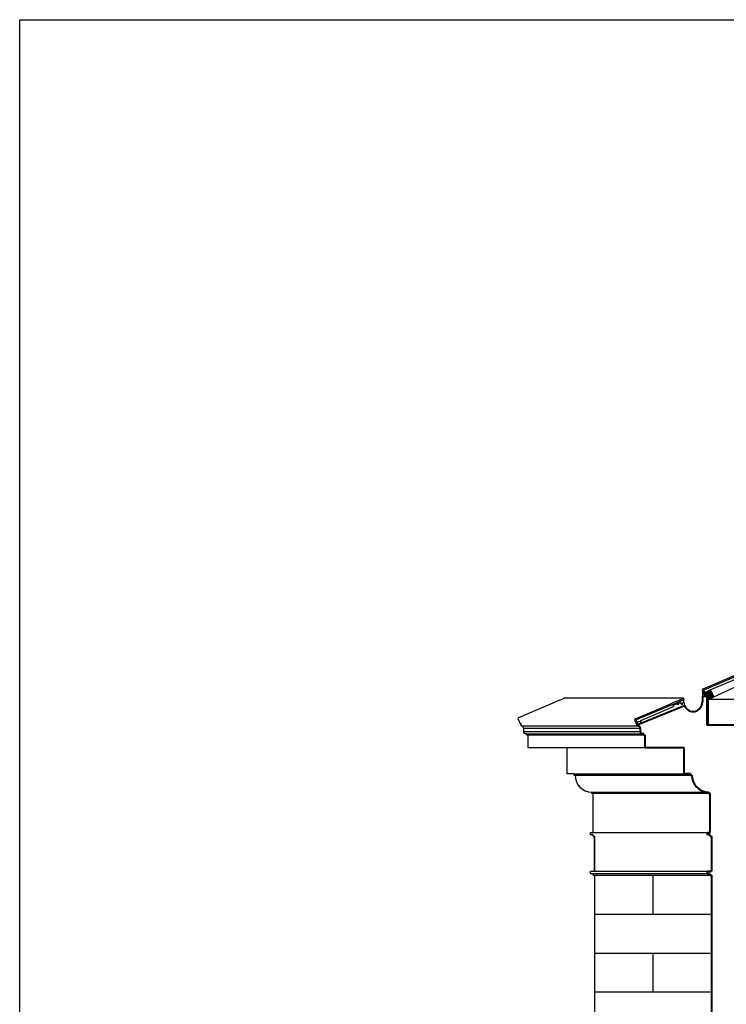
# Model space of a CAD drawing. Units: millimetres. Extents: x 43 to 263, y 122 to 244.
# Drawn here: x 43 to 48, y 164 to 172 of the extents above; entities that cross this region are included whole.
import ezdxf

# ---------------------------------------------------------------- set-up
doc = ezdxf.new("R2010")
doc.units = ezdxf.units.MM
for name, color, linetype in [('διαστασεις', 255, 'Continuous'), ('κεραμιδια', 20, 'Continuous'), ('κορνιζα', 147, 'Continuous'), ('μπορντουρες', 255, 'Continuous'), ('ξυλα', 34, 'Continuous')]:
    doc.layers.add(name, color=color, linetype=linetype)
doc.layers.add('τοιχοι', color=151, linetype='Continuous', lineweight=40)

# ---------------------------------------------------------------- blocks, each defined once
blk = doc.blocks.new('*E350')
at = {"layer": 'κεραμιδια'}
for centre, start, end in [((4.1265, 2.4073), 110.45524, 113.72839), ((4.1265, 2.4073), 22.09181, 47.21413), ((4.5735, 2.4073), 132.78587, 157.90819), ((4.5735, 2.4073), 66.27161, 69.54476), ((3.8244, 2.2746), 110.45524, 113.72839), ((3.8244, 2.2746), 22.09181, 47.21413), ((4.8756, 2.2746), 132.78587, 157.90819), ((4.8756, 2.2746), 66.27161, 69.54476), ((3.5223, 2.1418), 110.45524, 113.72839), ((3.5223, 2.1418), 22.09181, 47.21413), ((5.1777, 2.1418), 132.78587, 157.90819), ((5.1777, 2.1418), 66.27161, 69.54476), ((3.2202, 2.009), 110.45524, 113.72839), ((3.2202, 2.009), 22.09181, 47.21413), ((5.4798, 2.009), 132.78587, 157.90819), ((5.4798, 2.009), 66.27161, 69.54476), ((2.9181, 1.8762), 110.45524, 113.72839), ((2.9181, 1.8762), 22.09181, 47.21413), ((5.7819, 1.8762), 132.78587, 157.90819), ((5.7819, 1.8762), 66.27161, 69.54476), ((2.616, 1.7434), 110.45524, 113.72839), ((2.616, 1.7434), 22.09181, 47.21413), ((6.084, 1.7434), 132.78587, 157.90819), ((6.084, 1.7434), 66.27161, 69.54476), ((2.3139, 1.6106), 110.45524, 113.72839), ((2.3139, 1.6106), 22.09181, 47.21413), ((6.3861, 1.6106), 132.78587, 157.90819), ((6.3861, 1.6106), 66.27161, 69.54476), ((2.0118, 1.4778), 110.45524, 113.72839), ((2.0118, 1.4778), 22.09181, 47.21413), ((6.6882, 1.4778), 132.78587, 157.90819), ((6.6882, 1.4778), 66.27161, 69.54476), ((1.7097, 1.345), 110.45524, 113.72839), ((1.7097, 1.345), 22.09181, 47.21413), ((6.9903, 1.345), 132.78587, 157.90819), ((6.9903, 1.345), 66.27161, 69.54476), ((1.4076, 1.2122), 110.45524, 113.72839), ((1.4076, 1.2122), 22.09181, 47.21413), ((7.2924, 1.2122), 132.78587, 157.90819), ((7.2924, 1.2122), 66.27161, 69.54476), ((1.1055, 1.0794), 110.45524, 113.72839), ((1.1055, 1.0794), 22.09181, 47.21413), ((7.5945, 1.0794), 132.78587, 157.90819), ((7.5945, 1.0794), 66.27161, 69.54476), ((0.8034, 0.9466), 110.45524, 113.72839), ((0.8034, 0.9466), 22.09181, 47.21413), ((7.8966, 0.9466), 132.78587, 157.90819), ((7.8966, 0.9466), 66.27161, 69.54476), ((0.5013, 0.8138), 110.45524, 113.72839), ((0.5013, 0.8138), 22.09181, 47.21413), ((8.1987, 0.8138), 132.78587, 157.90819), ((8.1987, 0.8138), 66.27161, 69.54476), ((0.1992, 0.681), 110.45524, 113.72839), ((0.1992, 0.681), 22.09181, 47.21413), ((8.5008, 0.681), 132.78587, 157.90819), ((8.5008, 0.681), 66.27161, 69.54476), ((-0.1029, 0.5483), 110.45524, 113.72839), ((-0.1029, 0.5483), 22.09181, 47.21413), ((8.8029, 0.5483), 132.78587, 157.90819), ((8.8029, 0.5483), 66.27161, 69.54476), ((-0.405, 0.4155), 110.45524, 113.72839), ((-0.405, 0.4155), 22.09181, 47.21413), ((9.105, 0.4155), 132.78587, 157.90819), ((9.105, 0.4155), 66.27161, 69.54476), ((-0.9529, 0.185), 22.09181, 47.21413), ((9.6529, 0.185), 132.78587, 157.90819)]:
    blk.add_arc(centre, 0.001, start, end, dxfattribs=at)

msp = doc.modelspace()

# ---------------------------------------------------------------- linework, layer by layer
at = {"layer": 'διαστασεις'}
msp.add_lwpolyline([(95.5742, 151.3074), (42.7617, 151.3074), (42.7617, 171.7052), (95.5742, 171.7052)], close=True, dxfattribs=at)
at = {"layer": 'κεραμιδια'}
for p, q in [((48.0247, 166.5496), (48.3068, 166.67)), ((48.0329, 166.5423), (48.3106, 166.6608)), ((48.067, 166.5353), (48.3183, 166.6425)), ((48.0197, 166.5366), (48.0347, 166.5007)), ((48.03, 166.5368), (48.0435, 166.5047)), ((48.0362, 166.5221), (48.0582, 166.5315)), ((48.0614, 166.5239), (48.0582, 166.5315)), ((48.0701, 166.5279), (48.067, 166.5353)), ((46.9225, 166.4633), (46.8871, 166.4489)), ((46.9227, 166.463), (46.9447, 166.4724)), ((46.9452, 166.4737), (46.9479, 166.4748)), ((46.9491, 166.4743), (46.9549, 166.4767)), ((47.8729, 166.4767), (46.9549, 166.4767)), ((47.8212, 166.454), (47.7858, 166.4395)), ((47.7897, 166.4293), (47.8742, 166.4654)), ((47.8214, 166.4536), (47.8434, 166.4631)), ((47.8439, 166.4643), (47.8466, 166.4655)), ((47.8479, 166.4649), (47.8706, 166.4747)), ((47.8711, 166.476), (47.8729, 166.4767)), ((47.8779, 166.4674), (47.874, 166.4658)), ((47.8776, 166.4565), (47.8742, 166.4654)), ((47.8744, 166.4767), (47.8779, 166.4674)), ((48.0373, 166.4996), (48.0425, 166.5021)), ((46.605, 166.3284), (46.8871, 166.4489)), ((47.5037, 166.3191), (47.7858, 166.4395)), ((47.5119, 166.3118), (47.7897, 166.4293)), ((47.546, 166.3048), (47.7972, 166.412)), ((47.8245, 166.4338), (47.7931, 166.4205)), ((47.7931, 166.4205), (47.7972, 166.412)), ((47.8277, 166.4263), (47.8245, 166.4338)), ((47.8364, 166.4288), (47.8284, 166.4253)), ((47.8333, 166.4376), (47.8514, 166.4453)), ((47.8364, 166.4303), (47.8333, 166.4376)), ((47.8577, 166.4289), (47.8514, 166.4453)), ((47.8593, 166.4277), (47.8658, 166.4305)), ((47.8634, 166.4403), (47.8722, 166.444)), ((46.6, 166.3155), (46.615, 166.2796)), ((47.4987, 166.3062), (47.5137, 166.2702)), ((47.509, 166.3063), (47.5224, 166.2742)), ((47.5151, 166.2916), (47.5372, 166.301)), ((47.5404, 166.2935), (47.5372, 166.301)), ((47.5491, 166.2975), (47.546, 166.3048)), ((46.6175, 166.2785), (46.6227, 166.2809)), ((47.5162, 166.2692), (47.5214, 166.2716))]:
    msp.add_line(p, q, dxfattribs=at)
for centre, major_axis, ratio, start_param, end_param in [((48.0282, 166.5406), (0, 0.00971), 0.951024, 0.385575, 1.984935), ((48.0347, 166.5377), (0, 0.005), 0.951024, 0.385575, 1.745365), ((48.0684, 166.5271), (0, 0.002), 0.951024, 3.555731, 5.126528), ((46.9456, 166.4728), (-0.000689, 0.000689), 1, -0.389444, 1.188787), ((46.9483, 166.4739), (-0.000689, 0.000689), 1, 4.33038, 5.893742), ((47.8443, 166.4634), (-0.000689, 0.000689), 1, -0.389444, 1.188787), ((47.847, 166.4646), (-0.000689, 0.000689), 1, 4.33038, 5.893742), ((47.8715, 166.475), (0.000689, 0.000689), 1, 1.153789, 2.759584), ((47.8683, 166.4534), (0, 0.0103), 0.951024, 3.551149, 5.017381), ((47.8736, 166.4749), (-0.00138, 0.00138), 0.999409, -1.168156, -0.417227), ((48.0365, 166.5015), (0, 0.002), 0.951024, 1.984935, 3.555731), ((48.0417, 166.5039), (0, 0.002), 0.951024, 3.555731, 5.126528), ((48.0631, 166.5247), (0, 0.002), 0.951024, 1.984935, 3.555731), ((47.8294, 166.4271), (-0.00138, 0.00138), 1, 1.218349, 1.836095), ((47.8346, 166.4295), (0.00138, 0.00138), 1, 5.110931, 5.930738), ((47.8595, 166.4297), (0, 0.002), 0.951024, 1.984935, 3.048029), ((47.8647, 166.4321), (0, 0.002), 0.951024, 3.759761, 5.126528), ((46.6084, 166.3194), (0, 0.00971), 0.951024, 0.385575, 1.984935), ((47.5071, 166.3101), (0, 0.00971), 0.951024, 0.385575, 1.984935), ((47.5137, 166.3072), (0, 0.005), 0.951024, 0.385575, 1.745365), ((46.6167, 166.2804), (0, 0.002), 0.951024, 1.984935, 3.555731), ((46.622, 166.2828), (0, 0.002), 0.951024, 3.555731, 5.126528), ((47.5155, 166.271), (0, 0.002), 0.951024, 1.984935, 3.555731), ((47.5207, 166.2734), (0, 0.002), 0.951024, 3.555731, 5.126528), ((47.5421, 166.2943), (0, 0.002), 0.951024, 1.984935, 3.555731), ((47.5473, 166.2967), (0, 0.002), 0.951024, 3.555731, 5.126528)]:
    msp.add_ellipse(centre, major_axis=major_axis, ratio=ratio, start_param=start_param, end_param=end_param, dxfattribs=at)
at = {"layer": 'κορνιζα'}
for p, q in [((47.1887, 165.1136), (47.1887, 160.6136)), ((47.6387, 165.1136), (47.6387, 164.8136)), ((47.1887, 164.8136), (48.0787, 164.8136)), ((47.1887, 164.5136), (48.0787, 164.5136)), ((47.6387, 164.5136), (47.6387, 164.2136)), ((47.1887, 164.2136), (48.0787, 164.2136))]:
    msp.add_line(p, q, dxfattribs=at)
at = {"layer": 'μπορντουρες'}
for p, q in [((48.0197, 166.5366), (48.0197, 166.4929)), ((46.6237, 166.2636), (46.6237, 166.2836)), ((46.6237, 166.2636), (47.5237, 166.2636)), ((46.6412, 166.2461), (46.6412, 166.2211)), ((46.6412, 166.2461), (47.5412, 166.2461)), ((47.5224, 166.2742), (47.5237, 166.2742)), ((46.6412, 166.2211), (47.5412, 166.2211)), ((46.6687, 166.2036), (46.6587, 166.2036)), ((46.6687, 166.1936), (46.6687, 166.2036)), ((46.6687, 166.2036), (47.5587, 166.2036)), ((47.5687, 166.1936), (46.6687, 166.1936)), ((46.6787, 166.0936), (46.6787, 166.1936)), ((47.5787, 166.0936), (46.6787, 166.0936)), ((46.9787, 165.8936), (46.9787, 166.0936)), ((47.0287, 165.8936), (46.9787, 165.8936)), ((47.0287, 165.8936), (47.0287, 165.8836)), ((47.0287, 165.8936), (47.8787, 165.8936)), ((47.0287, 165.8836), (47.9287, 165.8836)), ((47.1687, 165.7436), (47.1687, 165.7536)), ((47.1687, 165.7536), (48.0687, 165.7536)), ((48.0687, 165.7436), (47.1687, 165.7436)), ((47.1787, 165.4436), (47.1787, 165.7436)), ((47.1587, 165.4236), (47.1587, 165.4436)), ((47.1587, 165.4436), (48.0587, 165.4436)), ((47.1787, 165.4236), (47.1587, 165.4236)), ((47.1787, 165.4136), (47.1787, 165.4236)), ((47.1787, 165.4136), (47.1887, 165.4136)), ((47.1887, 165.1436), (47.1887, 165.4136)), ((47.1887, 165.4136), (47.1887, 165.1436)), ((47.1587, 165.1236), (47.1587, 165.1436)), ((47.1587, 165.1436), (47.1787, 165.1436)), ((48.0587, 165.1236), (47.1587, 165.1236)), ((47.1787, 165.1436), (48.0587, 165.1436)), ((47.1787, 165.1136), (47.1787, 165.1236)), ((47.1787, 165.1136), (48.0787, 165.1136))]:
    msp.add_line(p, q, dxfattribs=at)
for centre, radius, start, end in [((46.6237, 166.2461), 0.0175, 0, 90), ((46.6587, 166.2211), 0.0175, 180, 270), ((47.1687, 165.8836), 0.13, 180, 270)]:
    msp.add_arc(centre, radius, start, end, dxfattribs=at)
msp.add_ellipse((47.9484, 166.4492), major_axis=(0, 0.0749), ratio=0.951024, start_param=1.570796, end_param=1.973602, dxfattribs=at)
at = {"layer": 'ξυλα'}
for p, q in [((48.0639, 166.4683), (52.8637, 168.6867)), ((48.0447, 166.514), (48.0883, 166.5342)), ((48.1074, 166.4884), (48.0883, 166.5342)), ((48.0639, 166.4683), (48.0447, 166.514)), ((48.5366, 166.4683), (48.0639, 166.4683)), ((48.0639, 166.4683), (48.0639, 166.2683)), ((47.8664, 166.4329), (47.8634, 166.4403))]:
    msp.add_line(p, q, dxfattribs=at)
for major_axis, start_param, end_param in [((0, 0.05), 0.414139, 1.984935), ((0, 0.045), 0.414139, 1.984935), ((0, 0.065), 1.107298, 1.291775), ((0, 0.06), 0.999824, 1.399249), ((0, 0.055), 0.843838, 1.555235), ((0, 0.04), 0.414139, 1.984935), ((0, 0.035), 0.414139, 1.984935), ((0, 0.03), 0.414139, 1.984935), ((0, 0.025), 0.414139, 1.984935), ((0, 0.02), 0.414139, 1.984935), ((0, 0.015), 0.414139, 1.984935), ((0, 0.01), 0.414139, 1.984935), ((0, 0.005), 0.414139, 1.984935)]:
    msp.add_ellipse((48.1074, 166.4884), major_axis=major_axis, ratio=0.951024, start_param=start_param, end_param=end_param, dxfattribs=at)
at = {"layer": 'τοιχοι'}
for p, q in [((48.0197, 166.4929), (48.0536, 166.4929)), ((48.0197, 166.4929), (48.0197, 166.4492)), ((48.0536, 166.4929), (48.0536, 166.2683)), ((47.5237, 166.2742), (47.8829, 166.4198)), ((47.5237, 166.2636), (47.5237, 166.2742)), ((47.5412, 166.2461), (47.5412, 166.2211)), ((48.5366, 166.2683), (48.0536, 166.2683)), ((47.5687, 166.2036), (47.5587, 166.2036)), ((47.5687, 166.1936), (47.5687, 166.2036)), ((47.5787, 166.1936), (47.5687, 166.1936)), ((47.5787, 166.0936), (47.5787, 166.1936)), ((47.8787, 166.0936), (47.5787, 166.0936)), ((47.8787, 165.8936), (47.8787, 166.0936)), ((47.9287, 165.8936), (47.8787, 165.8936)), ((47.9287, 165.8936), (47.9287, 165.8836)), ((47.9287, 165.8836), (47.9387, 165.8836)), ((48.0687, 165.7436), (48.0687, 165.7536)), ((48.0787, 165.7436), (48.0687, 165.7436)), ((48.0787, 165.4436), (48.0787, 165.7436)), ((48.0587, 165.4236), (48.0587, 165.4436)), ((48.0587, 165.4436), (48.0787, 165.4436)), ((48.0787, 165.4236), (48.0587, 165.4236)), ((48.0787, 165.4136), (48.0787, 165.4236)), ((48.0787, 165.4136), (48.0887, 165.4136)), ((48.0887, 165.4136), (48.0887, 165.1436)), ((48.0587, 165.1236), (48.0587, 165.1436)), ((48.0587, 165.1436), (48.0787, 165.1436)), ((48.0787, 165.1236), (48.0587, 165.1236)), ((48.0787, 165.1436), (48.0887, 165.1436)), ((48.0787, 165.1136), (48.0787, 165.1236)), ((48.0787, 165.1136), (48.0887, 165.1136)), ((48.0887, 165.1136), (48.0887, 163.6936))]:
    msp.add_line(p, q, dxfattribs=at)
for centre, radius, start, end in [((47.5237, 166.2461), 0.0175, 0, 90), ((47.5587, 166.2211), 0.0175, 180, 270), ((48.0687, 165.8836), 0.13, 180, 270)]:
    msp.add_arc(centre, radius, start, end, dxfattribs=at)
msp.add_ellipse((47.9484, 166.4492), major_axis=(0, 0.0749), ratio=0.951024, start_param=1.973602, end_param=4.712389, dxfattribs=at)

# ---------------------------------------------------------------- block references
at = {"layer": 'μπορντουρες', "xscale": 0.9510240420000287}
msp.add_blockref('*E350', (48.7268, 166.2683), dxfattribs=at)

doc.saveas('drawing.dxf')
